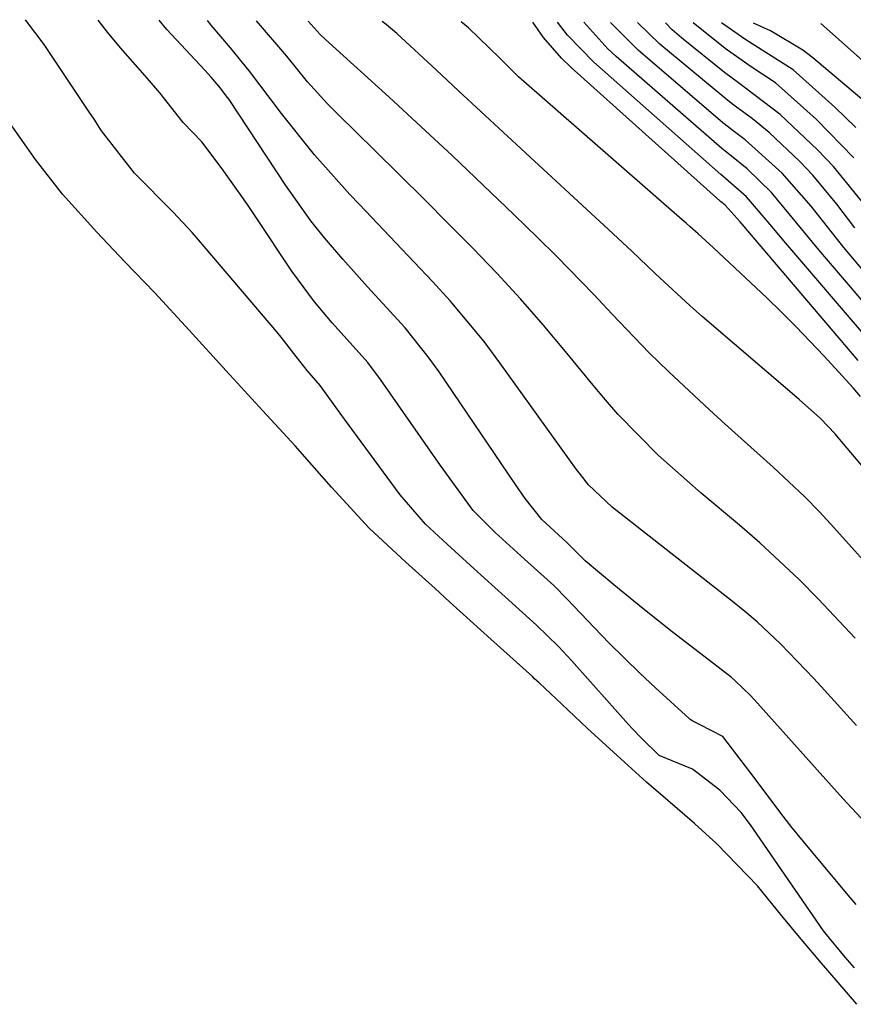
# Model space of a CAD drawing. Units: inches. Extents: x 1905016 to 1910134, y 368873 to 374500.
# Drawn here: x 1906957 to 1907028, y 374411 to 374495 of the extents above; entities that cross this region are included whole.
import ezdxf

# ---------------------------------------------------------------- set-up
doc = ezdxf.new("R2010")
doc.units = ezdxf.units.IN
doc.header["$MEASUREMENT"] = 0
doc.layers.add('7', color=7, linetype='Continuous')
doc.layers.add('8', color=7, linetype='Continuous')

msp = doc.modelspace()

# ---------------------------------------------------------------- linework, layer by layer
at = {"layer": '7', "color": 18}
for points in [[(1907028.29, 374414.065, 1618), (1907027.476, 374414.952, 1618), (1907025.761, 374417.063, 1618), (1907025.649, 374417.223, 1618), (1907019.665, 374425.884, 1618), (1907019.411, 374426.243, 1618), (1907018.615, 374427.295, 1618), (1907016.792, 374429.203, 1618), (1907014.473, 374431.004, 1618), (1907011.616, 374432.163, 1618), (1907010.085, 374433.661, 1618), (1907009.353, 374434.423, 1618), (1907009.006, 374434.796, 1618), (1907004.151, 374440.26, 1618), (1907003.79, 374440.658, 1618), (1907003.055, 374441.442, 1618), (1907001.166, 374443.276, 1618), (1906998.512, 374445.678, 1618), (1906995.853, 374448.086, 1618), (1906993.561, 374450.165, 1618), (1906991.715, 374451.89, 1618), (1906989.561, 374454.378, 1618), (1906984.816, 374460.845, 1618), (1906984.068, 374461.866, 1618), (1906982.719, 374463.716, 1618), (1906981.606, 374464.985, 1618), (1906980.477, 374466.436, 1618), (1906979.399, 374467.827, 1618), (1906979.023, 374468.278, 1618), (1906972.347, 374476.13, 1618), (1906971.822, 374476.739, 1618), (1906970.191, 374478.476, 1618), (1906966.901, 374481.811, 1618), (1906964.098, 374485.423, 1618), (1906963.448, 374486.419, 1618), (1906963.01, 374487.079, 1618), (1906959.472, 374492.362, 1618), (1906959.188, 374492.778, 1618), (1906957.6, 374494.895, 1618)], [(1907029.213, 374426.418, 1622), (1907027.282, 374428.504, 1622), (1907020.027, 374436.616, 1622), (1907019.412, 374437.281, 1622), (1907018.108, 374438.537, 1622), (1907017.761, 374438.828, 1622), (1907017.407, 374439.111, 1622), (1907012.749, 374442.717, 1622), (1907010.241, 374444.689, 1622), (1907007.765, 374446.701, 1622), (1907005.325, 374448.756, 1622), (1907003.747, 374450.319, 1622), (1907001.64, 374452.272, 1622), (1907000.206, 374454.082, 1622), (1906999.389, 374455.276, 1622), (1906992.863, 374464.874, 1622), (1906991.944, 374466.159, 1622), (1906989.974, 374468.622, 1622), (1906986.776, 374472.124, 1622), (1906984.66, 374474.476, 1622), (1906983.098, 374476.296, 1622), (1906981.94, 374477.74, 1622), (1906979.791, 374480.755, 1622), (1906974.956, 374488.078, 1622), (1906974.725, 374488.416, 1622), (1906974.237, 374489.071, 1622), (1906973.444, 374490.006, 1622), (1906972.888, 374490.606, 1622), (1906969.654, 374494.052, 1622), (1906969.006, 374494.842, 1622)], [(1907028.453, 374434.73, 1624), (1907025.729, 374437.727, 1624), (1907024.804, 374438.73, 1624), (1907021.965, 374441.678, 1624), (1907019.981, 374443.548, 1624), (1907018.945, 374444.433, 1624), (1907017.887, 374445.294, 1624), (1907007.624, 374453.333, 1624), (1907005.615, 374455.248, 1624), (1907004.91, 374456.108, 1624), (1907004.577, 374456.553, 1624), (1906998.051, 374465.641, 1624), (1906996.697, 374467.447, 1624), (1906993.82, 374470.918, 1624), (1906992.298, 374472.584, 1624), (1906989.182, 374475.858, 1624), (1906986.071, 374479.135, 1624), (1906985.255, 374479.996, 1624), (1906982.244, 374483.366, 1624), (1906979.441, 374486.909, 1624), (1906976.708, 374490.514, 1624), (1906975.092, 374492.483, 1624), (1906973.438, 374494.422, 1624), (1906973.129, 374494.822, 1624)], [(1907028.331, 374442.177, 1626), (1907025.185, 374445.525, 1626), (1907023.575, 374447.161, 1626), (1907020.226, 374450.295, 1626), (1907018.487, 374451.793, 1626), (1907015.207, 374454.517, 1626), (1907011.549, 374457.765, 1626), (1907008.115, 374461.25, 1626), (1907007.04, 374462.474, 1626), (1907005.991, 374463.723, 1626), (1907003.639, 374466.618, 1626), (1907001.744, 374468.882, 1626), (1906999.806, 374471.108, 1626), (1906997.803, 374473.275, 1626), (1906995.757, 374475.404, 1626), (1906993.675, 374477.499, 1626), (1906991.586, 374479.588, 1626), (1906989.488, 374481.668, 1626), (1906987.385, 374483.742, 1626), (1906984.236, 374486.833, 1626), (1906983.351, 374487.734, 1626), (1906981.659, 374489.607, 1626), (1906979.884, 374491.779, 1626), (1906977.299, 374494.802, 1626)], [(1907030.811, 374446.828, 1628), (1907026.531, 374451.597, 1628), (1907025.287, 374452.936, 1628), (1907024.014, 374454.245, 1628), (1907021.349, 374456.745, 1628), (1907019.983, 374457.962, 1628), (1907017.264, 374460.41, 1628), (1907015.913, 374461.643, 1628), (1907012.414, 374464.889, 1628), (1907010.78, 374466.482, 1628), (1907007.624, 374469.781, 1628), (1907006.067, 374471.451, 1628), (1907002.885, 374474.726, 1628), (1907001.26, 374476.33, 1628), (1906999.28, 374478.249, 1628), (1906996.638, 374480.786, 1628), (1906993.98, 374483.306, 1628), (1906991.297, 374485.799, 1628), (1906988.599, 374488.276, 1628), (1906983.185, 374493.195, 1628), (1906982.72, 374493.645, 1628), (1906981.706, 374494.781, 1628)], [(1907028.783, 374462.77, 1632), (1907028.16, 374463.5, 1632), (1907025.684, 374466.219, 1632), (1907023.286, 374468.745, 1632), (1907022.05, 374469.971, 1632), (1907020.795, 374471.179, 1632), (1907016.274, 374475.436, 1632), (1907014.948, 374476.649, 1632), (1907014.276, 374477.244, 1632), (1907013.939, 374477.541, 1632), (1907013.601, 374477.837, 1632), (1906999.637, 374490.029, 1632), (1906998.065, 374491.577, 1632), (1906995.368, 374494.214, 1632), (1906994.752, 374494.72, 1632)], [(1907028.609, 374465.836, 1634), (1907018.704, 374477.451, 1634), (1907018.531, 374477.655, 1634), (1907017.247, 374479.084, 1634), (1907016.971, 374479.312, 1634), (1907016.861, 374479.403, 1634), (1907016.807, 374479.449, 1634), (1907004.139, 374490.809, 1634), (1907003.296, 374491.624, 1634), (1907001.76, 374493.386, 1634), (1907000.854, 374494.691, 1634)], [(1907029.396, 374467.712, 1636), (1907022.421, 374475.853, 1636), (1907020.93, 374477.636, 1636), (1907019.064, 374479.804, 1636), (1907017.054, 374481.553, 1636), (1907016.896, 374481.69, 1636), (1907006.072, 374491.271, 1636), (1907003.822, 374493.588, 1636), (1907002.973, 374494.681, 1636)], [(1907030.14, 374469.572, 1638), (1907026.068, 374474.295, 1638), (1907025.244, 374475.262, 1638), (1907022.833, 374478.214, 1638), (1907021.206, 374480.161, 1638), (1907019.133, 374482.172, 1638), (1907017.787, 374483.255, 1638), (1907017.246, 374483.686, 1638), (1907016.983, 374483.91, 1638), (1907007.968, 374491.766, 1638), (1907007.261, 374492.414, 1638), (1907005.204, 374494.671, 1638)], [(1907028.321, 374477.139, 1642), (1907026.78, 374479.171, 1642), (1907024.731, 374481.64, 1642), (1907023.622, 374482.798, 1642), (1907021.01, 374485.269, 1642), (1907019.594, 374486.44, 1642), (1907018.104, 374487.518, 1642), (1907017.62, 374487.896, 1642), (1907017.143, 374488.281, 1642), (1907011.694, 374492.813, 1642), (1907009.79, 374494.649, 1642)], [(1907028.965, 374479.34, 1644), (1907026.487, 374482.375, 1644), (1907025.139, 374483.795, 1644), (1907021.941, 374486.825, 1644), (1907018.392, 374489.5, 1644), (1907017.212, 374490.402, 1644), (1907013.529, 374493.351, 1644), (1907012.747, 374494.029, 1644), (1907012.176, 374494.638, 1644)], [(1907028.24, 374483.108, 1646), (1907025.003, 374486.413, 1646), (1907021.543, 374489.5, 1646), (1907019.392, 374490.947, 1646), (1907017.269, 374492.442, 1646), (1907014.531, 374494.627, 1646)], [(1907028.405, 374485.709, 1648), (1907026.596, 374487.442, 1648), (1907023.042, 374490.61, 1648), (1907018.927, 374493.243, 1648), (1907016.935, 374494.615, 1648)], [(1907032.546, 374488.23, 1652), (1907025.404, 374494.575, 1652)], [(1907028.475, 374410.946, 1616), (1907025.469, 374414.451, 1616), (1907023.747, 374416.487, 1616), (1907022.077, 374418.495, 1616), (1907020, 374421.046, 1616), (1907016.539, 374424.64, 1616), (1907014.631, 374426.37, 1616), (1907012.374, 374428.328, 1616), (1907010.557, 374429.885, 1616), (1907008.043, 374432.156, 1616), (1907005.495, 374434.494, 1616), (1907003.322, 374436.545, 1616), (1907001.387, 374438.36, 1616), (1907001.009, 374438.708, 1616), (1907000.819, 374438.881, 1616), (1906997.281, 374442.083, 1616), (1906993.757, 374445.271, 1616), (1906992.526, 374446.386, 1616), (1906990.037, 374448.642, 1616), (1906986.905, 374451.551, 1616), (1906983.696, 374455.051, 1616), (1906980.599, 374458.552, 1616), (1906977.836, 374461.56, 1616), (1906974.725, 374464.947, 1616), (1906971.569, 374468.413, 1616), (1906968.646, 374471.602, 1616), (1906966.064, 374474.243, 1616), (1906963.682, 374476.77, 1616), (1906960.748, 374480.02, 1616), (1906958.456, 374482.964, 1616), (1906955.912, 374486.614, 1616)]]:
    msp.add_polyline3d(points, dxfattribs=at)
at = {"layer": '8', "color": 18}
for points in [[(1907028.429, 374419.462, 1620), (1907027.736, 374420.244, 1620), (1907023.932, 374424.83, 1620), (1907022.869, 374426.139, 1620), (1907021.825, 374427.462, 1620), (1907019.81, 374430.166, 1620), (1907017.051, 374433.775, 1620), (1907015.072, 374434.801, 1620), (1907014.487, 374435.079, 1620), (1907014.277, 374435.23, 1620), (1907014.177, 374435.314, 1620), (1907011.321, 374437.919, 1620), (1907009.977, 374439.171, 1620), (1907007.357, 374441.742, 1620), (1907006.08, 374443.061, 1620), (1907003.776, 374445.492, 1620), (1907002.642, 374446.641, 1620), (1907000.145, 374448.912, 1620), (1906997.646, 374451.176, 1620), (1906995.763, 374453.046, 1620), (1906992.992, 374456.898, 1620), (1906990.427, 374460.552, 1620), (1906987.875, 374464.207, 1620), (1906986.781, 374465.661, 1620), (1906983.751, 374469.059, 1620), (1906982.232, 374470.847, 1620), (1906980.306, 374473.467, 1620), (1906977.213, 374478.123, 1620), (1906976.521, 374479.15, 1620), (1906974.378, 374482.182, 1620), (1906972.637, 374484.478, 1620), (1906971.048, 374486.127, 1620), (1906969.06, 374488.663, 1620), (1906968.009, 374489.895, 1620), (1906965.717, 374492.502, 1620), (1906964.597, 374493.825, 1620), (1906963.803, 374494.866, 1620)], [(1907036.527, 374447.863, 1630), (1907027.038, 374459.116, 1630), (1907026.639, 374459.574, 1630), (1907025.374, 374460.886, 1630), (1907023.569, 374462.516, 1630), (1907015.302, 374469.59, 1630), (1907014.276, 374470.486, 1630), (1907011.276, 374473.262, 1630), (1907009.308, 374475.148, 1630), (1907007.318, 374477.01, 1630), (1907000.23, 374483.557, 1630), (1906998.329, 374485.316, 1630), (1906996.428, 374487.075, 1630), (1906994.53, 374488.837, 1630), (1906992.633, 374490.6, 1630), (1906989.278, 374493.711, 1630), (1906988.36, 374494.496, 1630), (1906988.002, 374494.752, 1630)], [(1907029.641, 374472.78, 1640), (1907027.378, 374475.458, 1640), (1907024.58, 374478.99, 1640), (1907022.104, 374481.801, 1640), (1907018.969, 374484.644, 1640), (1907017.811, 374485.504, 1640), (1907017.435, 374485.804, 1640), (1907017.066, 374486.112, 1640), (1907009.839, 374492.283, 1640), (1907007.486, 374494.66, 1640)], [(1907031.271, 374486.118, 1650), (1907024.73, 374491.631, 1650), (1907023.879, 374492.291, 1650), (1907021.11, 374493.933, 1650), (1907019.67, 374494.603, 1650)]]:
    msp.add_polyline3d(points, dxfattribs=at)

doc.saveas('drawing.dxf')
